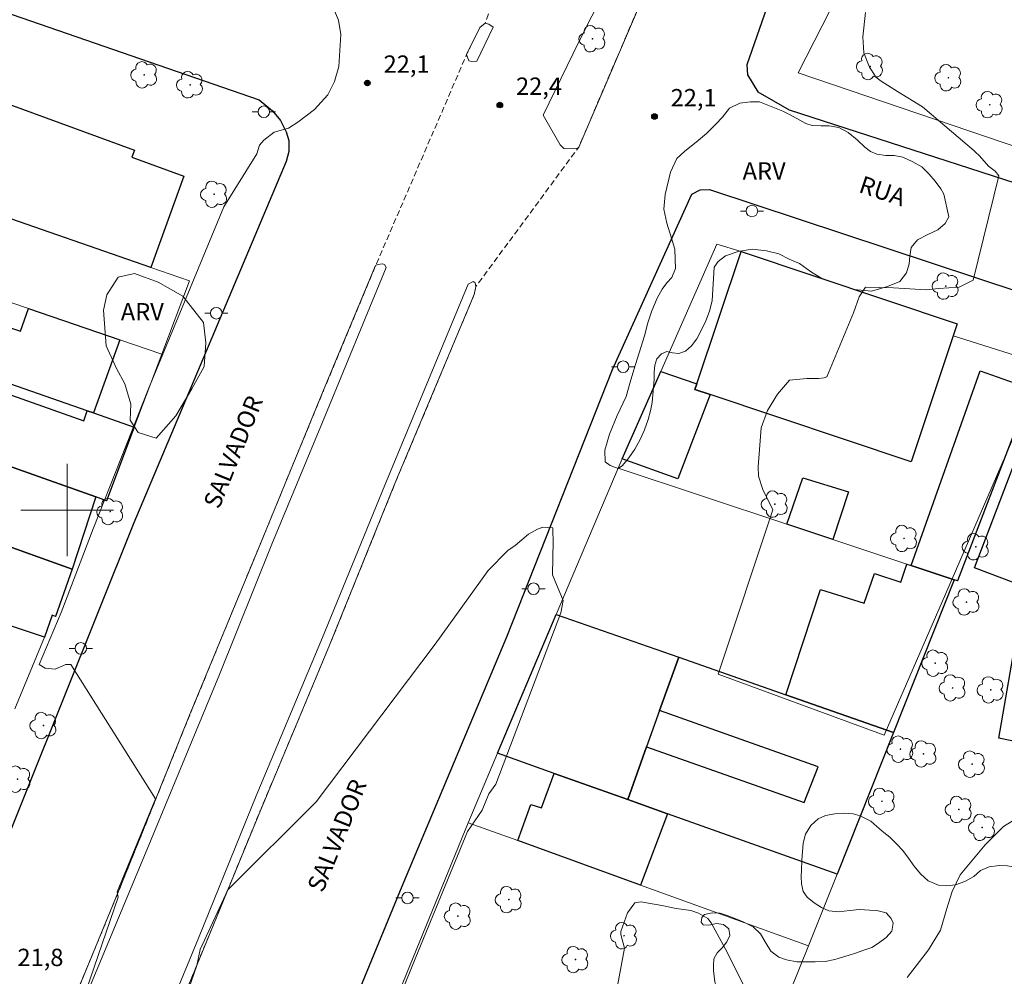
# Model space of a CAD drawing. Units: metres. Extents: x 282143 to 282659, y 1673787 to 1674351.
# Drawn here: x 282496 to 282581, y 1674060 to 1674142 of the extents above; entities that cross this region are included whole.
import ezdxf

# ---------------------------------------------------------------- set-up
doc = ezdxf.new("R2010")
doc.units = ezdxf.units.M
doc.header["$MEASUREMENT"] = 0
doc.linetypes.add('HIDDENX2', pattern=[0.75, 0.5, -0.25])
for name, color, linetype, lineweight, true_color in [('Arvores_Isoladas', 7, 'Continuous', 18, 0x00ff33), ('Curvas_Intermediarias', 7, 'Continuous', 9, 0x783c14), ('Pto_Cotado', 7, 'Continuous', 9, 0x783c14), ('Topon_Pto_Cotado', 7, 'Continuous', 9, 0x783c14), ('Topon_Vegetacao', 7, 'Continuous', 9, 0x00ff33), ('Vegetacao', 7, 'Orla8', 9, 0x00ff33)]:
    doc.layers.add(name, color=color, linetype=linetype, lineweight=lineweight, true_color=true_color)
for name, color, linetype, lineweight in [('Cerca', 8, 'Cerca', 20), ('Corredores_Onibus', 8, 'HIDDENX2', 9), ('Edificacoes', 7, 'Continuous', 30), ('Malha_Coordenadas', 7, 'Continuous', 15), ('Muro_Grade', 8, 'Continuous', 20), ('Pavimentacao_Asfaltica_Mfio', 10, 'Continuous', 30), ('Poste', 7, 'Continuous', 9), ('Separ_Fisico_Canteiro_Mureta', 10, 'Continuous', 15), ('Topon_de_Vias', 7, 'Continuous', 9)]:
    doc.layers.add(name, color=color, linetype=linetype, lineweight=lineweight)
doc.styles.add('Arial', font='arial.ttf', dxfattribs={"height": 1.5})
doc.styles.get("Standard").update_dxf_attribs({"font": 'arial.ttf'})
doc.linetypes.add('Cerca', pattern='A,10,0,["X",Standard,S=1,R=0,X=0,Y=-0.5],0.1', length=10.1)
doc.linetypes.add('Orla8', pattern='A,6,-0.5,["V",Standard,S=1,R=0,X=-0.5,Y=-1],-0.5,6,-0.5,["V",Standard,S=1,R=0,X=-0.5,Y=-1],-0.5', length=14)

# ---------------------------------------------------------------- blocks, each defined once
blk = doc.blocks.new('Cotas')
at = {"layer": 'Pto_Cotado'}
blk.add_hatch(color=256, dxfattribs=at).paths.add_polyline_path([(0, 0.24, 1), (0, -0.24, 1)])
at = {"layer": 'Pto_Cotado', "lineweight": -3}
blk.add_lwpolyline([(0, -0.24, -1), (0, 0.24, -1)], format="xyb", close=True, dxfattribs=at)
blk = doc.blocks.new('Poste')
at = {"layer": 'Poste'}
for points in [[(-0.5, 0), (-1, 0)], [(0.5, 0), (1, 0)]]:
    blk.add_lwpolyline(points, dxfattribs=at)
blk.add_lwpolyline([(0, 0.5, 1), (0, -0.5, 1)], format="xyb", close=True, dxfattribs=at)
blk = doc.blocks.new('Arvore')
at = {"layer": 'Arvores_Isoladas'}
blk.add_lwpolyline([(-0.718, 0.493, 0.872324), (-0.722, -0.551, 0.862983), (0.284, -0.827, 0.900105), (0.89, 0.029, 0.863155), (0.262, 0.861, 0.882486)], format="xyb", close=True, dxfattribs=at)
blk.add_circle((0, 0), 0.0286, dxfattribs=at)

msp = doc.modelspace()

# ---------------------------------------------------------------- linework, layer by layer
at = {"layer": 'Cerca', "flags": 128}
msp.add_lwpolyline([(282632.839, 1674114.131), (282563.206, 1674137.82), (282577.002, 1674164.885), (282591.378, 1674189.103), (282607.779, 1674216.506), (282613.522, 1674212.697)], dxfattribs=at)
at = {"layer": 'Corredores_Onibus', "flags": 128}
for points in [[(282391.184, 1673792.268), (282394.871, 1673801.349), (282397.682, 1673807.5), (282399.981, 1673813.267), (282403.05, 1673820.965), (282406.569, 1673829.477), (282410.131, 1673838.071), (282414.511, 1673848.867), (282418.474, 1673858.371), (282423.814, 1673871.766), (282429.068, 1673884.451), (282435.252, 1673899.684), (282437.949, 1673905.82), (282440.115, 1673910.63), (282439.92, 1673910.709), (282439.965, 1673910.819), (282453.456, 1673943.894), (282453.586, 1673943.841), (282455.631, 1673948.864), (282457.836, 1673954.569), (282457.83, 1673954.769), (282462.369, 1673965.468), (282467.165, 1673977.228), (282471.089, 1673986.875), (282475.518, 1673997.558), (282479.247, 1674006.495), (282482.672, 1674014.646), (282486.545, 1674023.818), (282490.739, 1674034.112), (282494.586, 1674043.226), (282498.899, 1674053.579), (282504.8, 1674067.869), (282510.653, 1674082.39), (282516.541, 1674096.673), (282522.239, 1674110.501), (282526.674, 1674121.134), (282534.544, 1674139.4), (282535.687, 1674141.738), (282536.155, 1674142.12), (282536.92, 1674144.272), (282542.532, 1674155.293), (282548.239, 1674165.694), (282555.138, 1674177.763), (282558.412, 1674183.202), (282562.436, 1674189.886), (282568.645, 1674200.185), (282574.323, 1674209.797), (282580.749, 1674220.506), (282586.551, 1674230.325), (282593.207, 1674241.267), (282598.698, 1674250.716), (282604.447, 1674260.022), (282609.474, 1674268.327), (282614.164, 1674276.261), (282618.512, 1674283.544), (282623.295, 1674291.581), (282627.902, 1674299.208), (282633.975, 1674309.352), (282640.857, 1674320.76), (282641.295, 1674321.517)], [(282399.926, 1673792.282), (282402.632, 1673798.832), (282409.232, 1673814.564), (282413.309, 1673824.116), (282415.529, 1673828.661), (282415.795, 1673829.439), (282426.619, 1673851.227), (282427.445, 1673852.811), (282427.481, 1673852.883), (282432.902, 1673863.843), (282436.418, 1673870.998), (282439.599, 1673877.751), (282443.273, 1673886.27), (282446.895, 1673895.364), (282449.296, 1673900.938), (282451.402, 1673905.981), (282451.53, 1673905.929), (282464.773, 1673938.509), (282465.091, 1673939.29), (282469.41, 1673949.767), (282471.467, 1673955.162), (282475.554, 1673965.13), (282481.555, 1673979.499), (282485.133, 1673988.324), (282502.756, 1674039.215), (282505.662, 1674046.869), (282510.153, 1674058.032), (282510.379, 1674058.594), (282516.714, 1674074.024), (282522.636, 1674088.162), (282528.348, 1674102.294), (282534.671, 1674117.388), (282535.193, 1674118.635), (282535.346, 1674119.329), (282544.23, 1674131.379), (282550.258, 1674145.493), (282556.576, 1674158.705), (282561.214, 1674167.61), (282567.16, 1674178.346), (282573.072, 1674188.272), (282579.948, 1674200.02), (282580.584, 1674201.093), (282586.788, 1674211.557), (282594.153, 1674223.745), (282601.728, 1674236.578), (282608.468, 1674247.929), (282614.365, 1674257.687), (282621.346, 1674269.082), (282627.098, 1674278.736), (282632.956, 1674288.529), (282637.801, 1674296.625), (282639.953, 1674300.145), (282641.325, 1674302.437)]]:
    msp.add_lwpolyline(points, dxfattribs=at)
at = {"layer": 'Curvas_Intermediarias', "flags": 128}
for points, elevation in [([(282523.03, 1674143.385), (282523.47, 1674142.376), (282523.673, 1674141.127), (282523.499, 1674138.365), (282523.119, 1674137.053), (282522.542, 1674135.922), (282521.393, 1674134.644), (282519.941, 1674133.546), (282519.144, 1674133.038), (282517.893, 1674132.667), (282517.023, 1674131.981), (282516.649, 1674131.547), (282516.402, 1674130.808), (282513.54, 1674126.212), (282507.049, 1674110.481), (282502.243, 1674098.371), (282499.496, 1674091.13), (282497.599, 1674086.644), (282498.109, 1674086.316), (282498.983, 1674086.244), (282499.889, 1674086.642), (282500.326, 1674086.642), (282507.645, 1674075.027), (282504.332, 1674066.979), (282504.405, 1674066.506), (282501.641, 1674058.431)], 22), ([(282583.154, 1674109.369), (282576.814, 1674094.712), (282570.652, 1674080.534), (282556.302, 1674085.795), (282561.017, 1674100.017), (282560.143, 1674101.773), (282559.787, 1674102.92), (282559.739, 1674103.726), (282560.005, 1674107.097), (282560.548, 1674108.617), (282561.421, 1674110.009), (282562.442, 1674111.231), (282563.952, 1674111.371), (282564.97, 1674111.376), (282565.455, 1674111.444), (282565.68, 1674111.528), (282567.997, 1674117.054), (282568.475, 1674118.43), (282569.014, 1674119.268), (282571.45, 1674119.213), (282574.262, 1674119.034), (282575.339, 1674119.153), (282577.131, 1674119.273), (282578.327, 1674119.871), (282580.54, 1674128.904), (282580.242, 1674129.32), (282579.651, 1674129.731), (282578.874, 1674130.628), (282578.515, 1674130.987), (282578.395, 1674131.107), (282573.959, 1674134.867), (282571.806, 1674136.195), (282570.38, 1674137.093), (282569.931, 1674137.435), (282569.849, 1674137.544), (282569.38, 1674138.307), (282568.893, 1674139.53), (282568.793, 1674140.919), (282569.026, 1674143.02)], 23), ([(282508.92, 1674053.961), (282511.214, 1674060.607), (282511.506, 1674061.991), (282513.901, 1674067.153), (282521.547, 1674074.764), (282531.815, 1674088.383), (282536.403, 1674094.755), (282538.114, 1674096.503), (282538.728, 1674096.936), (282539.89, 1674097.915), (282540.682, 1674098.346), (282541.117, 1674098.527), (282541.99, 1674098.454), (282541.991, 1674098.163), (282542.028, 1674097.299), (282541.958, 1674094.381), (282542.895, 1674092.178), (282542.677, 1674091.095), (282537.053, 1674076.282), (282536.47, 1674075.445), (282535.892, 1674074.036), (282534.626, 1674072.191), (282530.153, 1674061.319), (282525.347, 1674049.448)], 22), ([(282572.635, 1674059.563), (282574.479, 1674061.949), (282575.521, 1674063.659), (282576.052, 1674065.524), (282576.188, 1674065.992), (282576.532, 1674067.009), (282577.22, 1674068.441), (282579.364, 1674071.052), (282580.969, 1674072.627), (282583.29, 1674074.061)], 23), ([(282547.498, 1674058.384), (282548.192, 1674062.109), (282547.868, 1674063.271), (282547.866, 1674063.549), (282548.462, 1674065.164), (282549.089, 1674066.01), (282549.605, 1674066.122), (282551.404, 1674065.788), (282552.657, 1674065.537), (282553.738, 1674065.4), (282553.998, 1674065.333), (282554.588, 1674065.119), (282555.389, 1674064.657), (282555.695, 1674064.282), (282557.067, 1674061.755), (282558.989, 1674057.865)], 23)]:
    msp.add_lwpolyline(points, dxfattribs=dict(at, elevation=elevation))
at = {"layer": 'Edificacoes', "flags": 128}
for points in [[(282488.163, 1674127.594), (282491.484, 1674135.747), (282491.704, 1674136.277), (282505.818, 1674131.128), (282505.599, 1674130.53), (282510.089, 1674128.876), (282507.23, 1674120.971), (282493.115, 1674125.873), (282494.09, 1674128.829), (282492.017, 1674129.522), (282491.054, 1674126.593)], [(282558.29, 1674122.362), (282576.964, 1674116.092), (282576.618, 1674115.069), (282572.96, 1674104.164), (282555.589, 1674109.997), (282554.282, 1674110.435), (282554.439, 1674110.907)], [(282496.666, 1674117.42), (282504.559, 1674114.729), (282502.278, 1674108.396), (282501.748, 1674108.576), (282486.602, 1674113.868), (282488.057, 1674118.08), (282495.961, 1674115.467)], [(282547.986, 1674104.415), (282551.328, 1674111.988), (282554.439, 1674110.907), (282554.282, 1674110.435), (282555.589, 1674109.997), (282552.798, 1674102.711)], [(282583.34, 1674110.477), (282576.987, 1674093.862), (282576.698, 1674093.961), (282572.976, 1674095.191), (282578.952, 1674112.03)], [(282492.535, 1674104.665), (282491.504, 1674105.035), (282492.716, 1674108.656), (282494.627, 1674107.997), (282495.199, 1674109.944), (282501.445, 1674107.699), (282501.748, 1674108.576), (282502.278, 1674108.396), (282505.81, 1674107.156), (282503.419, 1674100.803), (282502.488, 1674101.133)], [(282589.393, 1674105.085), (282585.302, 1674094.413), (282583.615, 1674095.063), (282582.937, 1674093.302), (282578.449, 1674095.011), (282583.217, 1674107.447)], [(282492.535, 1674104.665), (282502.488, 1674101.133), (282500.448, 1674094.891), (282493.345, 1674097.432), (282487.372, 1674099.573), (282487.865, 1674101.098), (282488.81, 1674100.79), (282489.454, 1674102.563), (282489.293, 1674102.624), (282489.431, 1674103.088), (282491.762, 1674102.291)], [(282566.204, 1674097.442), (282562.212, 1674098.772), (282563.598, 1674102.772), (282567.543, 1674101.573)], [(282498.037, 1674088.989), (282493.875, 1674090.389), (282479.759, 1674095.141), (282481.18, 1674099.813), (282481.201, 1674099.898), (282492.823, 1674095.982), (282493.345, 1674097.432), (282500.448, 1674094.891), (282499.012, 1674090.797), (282498.719, 1674090.897)], [(282589.263, 1674078.825), (282582.51, 1674079.865), (282580.557, 1674080.263), (282582.268, 1674090.066), (282587.564, 1674089.195), (282589.161, 1674099.293), (282598.266, 1674097.832), (282595.966, 1674084.098), (282590.12, 1674085.036)], [(282572.976, 1674095.191), (282576.698, 1674093.961), (282571.446, 1674080.765), (282562.132, 1674084.027), (282565.143, 1674093.134), (282568.916, 1674091.936), (282569.793, 1674094.514), (282572.094, 1674093.773), (282572.606, 1674095.321)], [(282542.284, 1674090.969), (282552.878, 1674087.268), (282551.228, 1674082.656), (282550.107, 1674079.515), (282548.467, 1674074.953), (282542.114, 1674077.224), (282537.222, 1674078.975)], [(282571.446, 1674080.765), (282566.564, 1674068.49), (282551.898, 1674073.733), (282548.467, 1674074.953), (282550.107, 1674079.515), (282563.723, 1674074.71), (282564.92, 1674077.792), (282551.228, 1674082.656), (282552.878, 1674087.268), (282562.132, 1674084.027)], [(282549.587, 1674067.55), (282538.973, 1674071.402), (282540.106, 1674074.529), (282541.019, 1674074.232), (282542.114, 1674077.224), (282548.467, 1674074.953), (282551.898, 1674073.733)]]:
    msp.add_lwpolyline(points, close=True, dxfattribs=at)
at = {"layer": 'Malha_Coordenadas', "flags": 128}
for points in [[(282500, 1674104), (282500, 1674096)], [(282504, 1674100), (282496, 1674100)]]:
    msp.add_lwpolyline(points, dxfattribs=at)
at = {"layer": 'Muro_Grade', "flags": 128}
for points in [[(282507.23, 1674120.971), (282493.115, 1674125.873)], [(282551.328, 1674111.988), (282556.176, 1674122.991), (282558.29, 1674122.362)], [(282558.29, 1674122.362), (282576.964, 1674116.092), (282576.618, 1674115.069)], [(282485.552, 1674121.211), (282496.666, 1674117.42)], [(282510.572, 1674119.811), (282507.23, 1674120.971)], [(282508.191, 1674113.488), (282510.572, 1674119.811)], [(282496.666, 1674117.42), (282504.559, 1674114.729)], [(282584.171, 1674112.658), (282576.618, 1674115.069)], [(282504.559, 1674114.729), (282508.191, 1674113.488)], [(282501.748, 1674108.576), (282486.602, 1674113.868)], [(282505.81, 1674107.156), (282508.191, 1674113.488)], [(282547.986, 1674104.415), (282551.328, 1674111.988)], [(282583.34, 1674110.477), (282576.987, 1674093.862), (282576.698, 1674093.961)], [(282502.278, 1674108.396), (282501.748, 1674108.576)], [(282505.81, 1674107.156), (282502.278, 1674108.396)], [(282503.419, 1674100.803), (282505.81, 1674107.156)], [(282492.535, 1674104.665), (282502.488, 1674101.133)], [(282547.636, 1674103.614), (282547.986, 1674104.415)], [(282547.636, 1674103.614), (282542.284, 1674090.969)], [(282562.212, 1674098.772), (282547.636, 1674103.614)], [(282500.448, 1674094.891), (282502.488, 1674101.133)], [(282502.488, 1674101.133), (282503.419, 1674100.803)], [(282566.204, 1674097.442), (282562.212, 1674098.772)], [(282493.345, 1674097.432), (282500.448, 1674094.891)], [(282572.606, 1674095.321), (282566.204, 1674097.442)], [(282572.976, 1674095.191), (282572.606, 1674095.321)], [(282576.698, 1674093.961), (282572.976, 1674095.191)], [(282498.037, 1674088.989), (282498.719, 1674090.897), (282499.012, 1674090.797), (282500.448, 1674094.891)], [(282576.698, 1674093.961), (282571.446, 1674080.765)], [(282542.284, 1674090.969), (282537.222, 1674078.975)], [(282542.284, 1674090.969), (282552.878, 1674087.268)], [(282498.037, 1674088.989), (282493.875, 1674090.389)], [(282495.486, 1674082.806), (282498.037, 1674088.989)], [(282552.878, 1674087.268), (282562.132, 1674084.027)], [(282562.132, 1674084.027), (282571.446, 1674080.765)], [(282571.446, 1674080.765), (282566.564, 1674068.49)], [(282537.222, 1674078.975), (282534.671, 1674072.952)], [(282537.222, 1674078.975), (282542.114, 1674077.224)], [(282542.114, 1674077.224), (282548.467, 1674074.953)], [(282548.467, 1674074.953), (282551.898, 1674073.733)], [(282551.898, 1674073.733), (282566.564, 1674068.49)], [(282534.671, 1674072.952), (282523.177, 1674044.781)], [(282538.973, 1674071.402), (282534.671, 1674072.952)], [(282549.587, 1674067.55), (282538.973, 1674071.402)], [(282566.564, 1674068.49), (282564.103, 1674062.298)], [(282564.103, 1674062.298), (282549.587, 1674067.55)], [(282564.103, 1674062.298), (282552.488, 1674033.467)]]:
    msp.add_lwpolyline(points, dxfattribs=at)
at = {"layer": 'Pavimentacao_Asfaltica_Mfio', "flags": 128}
for points in [[(282624.17, 1674217.481), (282610.414, 1674225.507), (282609.265, 1674225.78), (282608.545, 1674225.714), (282607.726, 1674225.413), (282607.403, 1674225.065), (282600.983, 1674214.502), (282589.03, 1674194.197), (282578.995, 1674177.512), (282569.83, 1674161.638), (282560.482, 1674143.462), (282558.77, 1674138.499), (282558.814, 1674137.645), (282559.707, 1674136.176), (282562.427, 1674134.614), (282590.669, 1674125.472), (282612.703, 1674118.037), (282639.963, 1674109.502), (282641.629, 1674108.937)], [(282492.046, 1674143.949), (282516.602, 1674135.468), (282517.746, 1674134.535), (282518.441, 1674133.686), (282518.942, 1674132.7), (282519.162, 1674131.97), (282519.158, 1674131.011), (282518.929, 1674130.148), (282505.779, 1674098.883), (282493.4, 1674068.089), (282491.112, 1674066.201), (282489.875, 1674065.994), (282488.639, 1674065.981), (282485.99, 1674066.676), (282403.643, 1674094.695), (282358.255, 1674110.313), (282319.549, 1674123.753), (282293.23, 1674132.71), (282241.58, 1674150.795)], [(282554.023, 1674127.306), (282554.736, 1674127.702), (282555.541, 1674127.728), (282582.464, 1674118.811), (282583.326, 1674118.82), (282583.902, 1674119.326), (282584.593, 1674119.678), (282585.134, 1674119.889), (282600.485, 1674114.882), (282617.675, 1674109.304), (282638.011, 1674102.723), (282641.641, 1674101.516)], [(282490.043, 1673975.758), (282498.538, 1673995.83), (282507.222, 1674015.796), (282519.536, 1674044.584), (282528.96, 1674067.468), (282538.009, 1674089.032), (282547.16, 1674112.157), (282554.023, 1674127.306)]]:
    msp.add_lwpolyline(points, dxfattribs=at)
at = {"layer": 'Separ_Fisico_Canteiro_Mureta', "flags": 128}
for points in [[(282639.251, 1674301.296), (282631.935, 1674289.244), (282624.938, 1674277.488), (282618.176, 1674266.263), (282612.536, 1674256.957), (282607.475, 1674248.556), (282602.042, 1674239.527), (282596.798, 1674230.492), (282591.578, 1674221.89), (282585.226, 1674211.581), (282580.013, 1674202.666), (282574.349, 1674193.272), (282569.353, 1674184.898), (282564.064, 1674176.066), (282559.406, 1674168.287), (282553.58, 1674158.136), (282548.677, 1674149.276), (282544.267, 1674140.547), (282541.164, 1674134.139)], [(282541.164, 1674134.139), (282542.632, 1674131.575), (282542.935, 1674131.275), (282543.885, 1674131.227), (282544.054, 1674131.282), (282544.23, 1674131.379), (282550.258, 1674145.493), (282556.576, 1674158.705), (282561.214, 1674167.61), (282567.16, 1674178.346), (282573.072, 1674188.272), (282579.948, 1674200.02), (282586.788, 1674211.557), (282594.153, 1674223.745), (282601.728, 1674236.578), (282608.468, 1674247.929), (282614.365, 1674257.687), (282621.346, 1674269.082), (282627.098, 1674278.736), (282632.956, 1674288.529), (282637.801, 1674296.625), (282639.953, 1674300.145)], [(282536.828, 1674141.751), (282536.465, 1674142.01), (282536.155, 1674142.12), (282535.687, 1674141.738), (282534.543, 1674139.4), (282534.733, 1674138.853), (282535.001, 1674138.794), (282535.435, 1674138.822)], [(282536.828, 1674141.751), (282535.435, 1674138.822)], [(282527.578, 1674120.973), (282527.452, 1674121.224), (282527.269, 1674121.279), (282527.056, 1674121.258), (282526.836, 1674121.241), (282526.674, 1674121.134), (282522.239, 1674110.501), (282516.541, 1674096.673), (282510.653, 1674082.39), (282504.8, 1674067.869), (282498.899, 1674053.579), (282494.586, 1674043.226), (282490.739, 1674034.112), (282486.545, 1674023.818), (282482.672, 1674014.646), (282479.247, 1674006.495), (282475.518, 1673997.558), (282471.089, 1673986.875), (282467.165, 1673977.228), (282462.369, 1673965.468), (282457.83, 1673954.769), (282457.836, 1673954.569), (282458.123, 1673954.433), (282460.436, 1673953.366)], [(282527.578, 1674120.973), (282522.086, 1674107.603), (282517.698, 1674097.057), (282513.168, 1674085.781), (282507.28, 1674071.505), (282501.887, 1674058.559), (282497.365, 1674047.426), (282493.628, 1674037.552), (282489.898, 1674027.253), (282485.447, 1674015.228), (282482.347, 1674006.89), (282477.527, 1673995.112), (282473.359, 1673984.75), (282469.212, 1673974.629), (282463.252, 1673960.14), (282460.436, 1673953.366)], [(282501.339, 1674038.235), (282501.41, 1674037.93), (282501.665, 1674037.858), (282502.756, 1674039.215), (282505.662, 1674046.869), (282510.379, 1674058.594), (282516.714, 1674074.024), (282522.636, 1674088.162), (282528.348, 1674102.294), (282535.193, 1674118.635), (282535.346, 1674119.329), (282535.278, 1674119.653), (282535.106, 1674119.765), (282534.667, 1674119.529)], [(282534.667, 1674119.529), (282527.485, 1674102.147), (282522.083, 1674088.959), (282516.351, 1674075.272), (282511.351, 1674062.969), (282507.068, 1674052.57), (282501.339, 1674038.235)]]:
    msp.add_lwpolyline(points, dxfattribs=at)
at = {"layer": 'Vegetacao', "flags": 128}
for points in [[(282561.868, 1674134.493), (282562.399, 1674134.252), (282563.094, 1674133.854), (282563.855, 1674133.417), (282564.402, 1674133.249), (282565.177, 1674133.216), (282565.877, 1674133.216), (282566.72, 1674133.073), (282567.528, 1674132.647), (282568.311, 1674132.016), (282568.97, 1674131.379), (282569.454, 1674131.009), (282570.005, 1674130.787), (282570.793, 1674130.674), (282571.505, 1674130.656), (282572.245, 1674130.513), (282573.073, 1674130.153), (282573.884, 1674129.69), (282574.513, 1674129.086), (282575.041, 1674128.432), (282575.54, 1674127.785), (282575.807, 1674127.304), (282576.23, 1674125.346), (282575.902, 1674124.772), (282575.283, 1674124.236), (282574.402, 1674123.843), (282573.519, 1674123.36), (282572.978, 1674122.708), (282572.862, 1674121.965), (282572.807, 1674121.298), (282572.563, 1674120.518), (282571.986, 1674119.778), (282570.914, 1674119.32), (282569.555, 1674118.935), (282568.042, 1674119.065), (282566.542, 1674119.559), (282565.238, 1674120.032), (282564.259, 1674120.623), (282563.315, 1674121.31), (282562.434, 1674121.703), (282561.525, 1674122.159), (282560.478, 1674122.408), (282559.235, 1674122.556), (282558.014, 1674122.355), (282556.922, 1674121.982), (282556.3, 1674121.489), (282555.937, 1674120.993), (282555.756, 1674118.083), (282555.537, 1674117.19), (282555.218, 1674116.367), (282554.853, 1674115.571), (282554.438, 1674114.801), (282553.987, 1674114.202), (282553.471, 1674113.739), (282552.89, 1674113.535), (282552.353, 1674113.603), (282551.84, 1674113.704), (282551.382, 1674113.5), (282550.997, 1674113.064), (282550.806, 1674112.523), (282550.758, 1674111.909), (282550.76, 1674111.29), (282550.569, 1674109.306), (282550.433, 1674108.569), (282550.239, 1674107.834), (282549.932, 1674106.948), (282549.577, 1674106.142), (282549.089, 1674105.264), (282548.561, 1674104.514), (282548.032, 1674103.839), (282547.645, 1674103.602), (282546.946, 1674103.847), (282546.52, 1674104.164), (282546.495, 1674105.173), (282546.89, 1674106.573), (282547.552, 1674108.161), (282548.33, 1674109.805), (282548.695, 1674111.051), (282549.012, 1674112.138), (282549.915, 1674115.053), (282550.222, 1674116.203), (282550.562, 1674117.213), (282551.01, 1674118.328), (282551.451, 1674119.115), (282551.863, 1674119.659), (282552.276, 1674120.112), (282552.598, 1674120.877), (282552.54, 1674122.561), (282552.243, 1674123.5), (282551.838, 1674124.811), (282551.594, 1674126.015), (282551.702, 1674127.278), (282552.168, 1674129.211), (282552.719, 1674130.402), (282553.396, 1674131.036), (282554.4, 1674131.816), (282555.266, 1674132.559), (282556.089, 1674133.382), (282556.66, 1674133.986), (282557.282, 1674134.744), (282558.15, 1674135.202), (282559.094, 1674135.318), (282559.854, 1674135.313)], [(282511.803, 1674116.215), (282512.004, 1674114.446), (282511.851, 1674112.418), (282510.779, 1674110.486), (282509.393, 1674108.133), (282507.709, 1674106.211), (282506.131, 1674106.698), (282505.442, 1674107.779), (282505.5, 1674109.147), (282504.983, 1674110.916), (282504.275, 1674112.246), (282503.386, 1674114.197), (282503.147, 1674117.286), (282503.433, 1674118.597), (282504.428, 1674120.127), (282505.834, 1674120.443), (282507.881, 1674119.697), (282510.014, 1674118.492)], [(282601.118, 1674084.099), (282601.475, 1674083.886), (282601.763, 1674083.534), (282602.062, 1674083.002), (282602.353, 1674082.41), (282602.699, 1674081.892), (282603.012, 1674081.499), (282603.662, 1674080.029), (282603.828, 1674079.146), (282603.961, 1674078.082), (282603.895, 1674077.119), (282603.671, 1674075.898), (282603.325, 1674074.685), (282602.923, 1674073.821), (282602.746, 1674073.387), (282602.369, 1674073.168), (282601.683, 1674072.404), (282601.254, 1674071.59), (282600.955, 1674070.781), (282600.135, 1674069.69), (282599.933, 1674068.979), (282599.925, 1674068.237), (282600.033, 1674067.461), (282600.011, 1674066.531), (282599.8, 1674065.421), (282599.393, 1674064.504), (282598.782, 1674063.64), (282598.585, 1674062.821), (282598.699, 1674062.024), (282598.903, 1674061.27), (282598.992, 1674060.512), (282598.333, 1674059.426), (282597.206, 1674058.961), (282596.174, 1674058.845), (282595.351, 1674058.41), (282594.922, 1674057.546), (282595.083, 1674056.569), (282595.581, 1674056.001), (282596.093, 1674055.619), (282597.079, 1674054.398), (282597.223, 1674053.659), (282596.858, 1674053.014), (282596.26, 1674052.765), (282595.742, 1674052.355), (282595.543, 1674051.87), (282595.57, 1674051.43), (282595.673, 1674051.293), (282595.856, 1674051.201), (282596.612, 1674050.677), (282596.93, 1674050.254), (282597.459, 1674049.498), (282598.27, 1674048.665), (282599.001, 1674048.51), (282599.356, 1674048.762), (282599.682, 1674049.429), (282600.3, 1674049.805), (282601.133, 1674049.869), (282602.113, 1674049.706), (282602.753, 1674049.398), (282603.88, 1674048.413), (282604.412, 1674047.798), (282604.647, 1674047.142), (282604.816, 1674046.394), (282604.976, 1674045.356), (282604.957, 1674044.307), (282604.716, 1674043.413), (282604.212, 1674042.74), (282603.268, 1674042.186), (282602.415, 1674042.05), (282601.427, 1674042.094), (282600.436, 1674042.133), (282599.508, 1674042.316), (282598.556, 1674042.457), (282597.52, 1674042.529), (282597.005, 1674042.454), (282596.485, 1674042.108), (282596.407, 1674041.654), (282596.488, 1674041.098), (282596.997, 1674040.768), (282597.875, 1674040.876), (282598.794, 1674041.12), (282599.652, 1674041.488), (282600.383, 1674041.665), (282601.145, 1674041.604), (282602.103, 1674041.267), (282602.972, 1674040.671), (282603.595, 1674039.996), (282604.199, 1674039.273), (282604.93, 1674038.299), (282605.428, 1674037.593), (282605.935, 1674035.466), (282606.228, 1674034.5), (282606.727, 1674033.672), (282607.568, 1674033.149), (282608.623, 1674033.002), (282610.005, 1674033.019), (282611.121, 1674033.287), (282612.264, 1674033.636), (282613.117, 1674033.852), (282614.092, 1674033.778), (282614.87, 1674033.321), (282615.385, 1674032.465), (282615.335, 1674031.698), (282614.953, 1674031.067), (282614.23, 1674030.372), (282613.344, 1674029.896), (282612.428, 1674029.525), (282611.672, 1674029.004), (282611.245, 1674028.259), (282611.06, 1674027.528), (282610.93, 1674026.737), (282610.587, 1674026.136), (282609.939, 1674025.873), (282608.877, 1674025.551), (282608.261, 1674025.662), (282607.552, 1674026.132), (282607.046, 1674026.733), (282606.65, 1674027.339), (282606.184, 1674028.009), (282605.553, 1674028.497), (282604.698, 1674028.893), (282603.972, 1674029.067), (282603.291, 1674029.161), (282602.771, 1674029.352), (282601.92, 1674031.058), (282601.815, 1674031.761), (282601.522, 1674032.486), (282601.043, 1674033.22), (282600.193, 1674033.663), (282599.06, 1674033.893), (282597.922, 1674033.984), (282596.981, 1674033.879), (282596.419, 1674033.261), (282596.114, 1674032.489), (282596.081, 1674031.495), (282596.222, 1674030.626), (282596.641, 1674028.516), (282596.732, 1674027.566), (282596.663, 1674026.464), (282596.342, 1674025.841), (282595.661, 1674025.177), (282595.176, 1674025.033), (282594.736, 1674025.041), (282593.662, 1674024.18), (282593.454, 1674023.432), (282593.382, 1674022.676), (282593.556, 1674022.228), (282594.243, 1674021.951), (282594.913, 1674022.206), (282595.315, 1674022.685), (282595.835, 1674023.225), (282596.56, 1674023.363), (282597.394, 1674023.139), (282598.105, 1674022.513), (282598.623, 1674021.663), (282598.903, 1674020.799), (282599, 1674019.855), (282598.884, 1674018.939), (282598.504, 1674017.978), (282597.793, 1674017.015), (282596.957, 1674016.289), (282595.985, 1674015.846), (282594.866, 1674015.774), (282593.983, 1674016.275), (282593.377, 1674017.078), (282593.127, 1674017.607), (282592.277, 1674019.946), (282591.973, 1674020.459), (282591.657, 1674020.896), (282591.2, 1674021.37), (282590.727, 1674021.862), (282590.137, 1674022.255), (282589.542, 1674022.56), (282588.888, 1674022.809), (282588.088, 1674022.942), (282587.222, 1674022.87), (282586.413, 1674022.66), (282585.702, 1674022.225), (282585.283, 1674021.652), (282584.721, 1674021.173), (282584.118, 1674021.009), (282583.065, 1674020.885), (282582.685, 1674020.962), (282582.367, 1674021.203), (282582.032, 1674021.524), (282581.473, 1674022.1), (282580.838, 1674022.676), (282580.124, 1674022.961), (282579.36, 1674023.075), (282578.612, 1674023.177), (282577.895, 1674023.401), (282577.242, 1674023.573), (282575.666, 1674024.692), (282575.337, 1674025.254), (282575.071, 1674025.832), (282574.858, 1674026.5), (282574.689, 1674027.156), (282574.401, 1674028.009), (282573.927, 1674028.839), (282573.238, 1674029.232), (282572.371, 1674029.534), (282571.297, 1674029.814), (282570.184, 1674029.803), (282569.24, 1674029.634), (282568.24, 1674029.235), (282567.612, 1674029.116), (282565.793, 1674029.224), (282564.932, 1674029.154), (282564.11, 1674028.908), (282563.362, 1674028.271), (282562.745, 1674027.501), (282562.011, 1674026.953), (282561.031, 1674026.668), (282560.164, 1674026.798), (282559.176, 1674027.02), (282558.129, 1674027.346), (282557.074, 1674027.806), (282556.136, 1674028.481), (282555.679, 1674029.049), (282555.432, 1674029.769), (282554.784, 1674030.45), (282553.962, 1674030.738), (282552.915, 1674030.713), (282551.769, 1674030.549), (282550.615, 1674030.538), (282549.875, 1674030.693), (282549.264, 1674031.114), (282548.746, 1674031.779), (282548.557, 1674032.363), (282548.577, 1674033.218), (282548.538, 1674034.32), (282548.239, 1674035.32), (282547.538, 1674035.904), (282546.927, 1674036.195), (282545.789, 1674037.106), (282545.55, 1674037.488), (282545.301, 1674037.82), (282544.911, 1674038.166), (282544.426, 1674038.421), (282543.687, 1674038.656), (282542.845, 1674038.756), (282541.652, 1674038.617), (282540.954, 1674038.609), (282540.245, 1674038.744), (282539.692, 1674038.916), (282539.379, 1674039.334), (282539.287, 1674040.19), (282539.285, 1674041.043), (282539.282, 1674041.514), (282539.113, 1674042.372), (282538.872, 1674043.214), (282538.598, 1674043.848), (282537.734, 1674045.086), (282537.446, 1674045.703), (282537.39, 1674046.171), (282537.376, 1674046.653), (282537.421, 1674047.284), (282537.559, 1674047.874), (282537.783, 1674048.458), (282538.279, 1674049.15), (282538.852, 1674049.74), (282539.569, 1674050.238), (282540.286, 1674050.571), (282540.846, 1674050.709), (282542.698, 1674050.211), (282543.531, 1674049.768), (282544.326, 1674049.217), (282545.342, 1674048.838), (282546.267, 1674048.635), (282547, 1674048.868), (282547.585, 1674049.461), (282547.928, 1674050.017), (282548.241, 1674050.596), (282548.617, 1674050.878), (282549.121, 1674050.817), (282549.836, 1674050.355), (282550.614, 1674049.799), (282551.389, 1674049.336), (282551.912, 1674049.308), (282552.485, 1674049.361), (282552.856, 1674049.677), (282553.31, 1674049.92), (282554.152, 1674049.749), (282554.814, 1674049.14), (282555.024, 1674048.387), (282554.969, 1674047.512), (282555.063, 1674046.604), (282555.55, 1674046.147), (282556.085, 1674046.191), (282556.807, 1674046.449), (282557.347, 1674046.764), (282557.932, 1674047.24), (282558.283, 1674047.758), (282558.51, 1674048.276), (282558.881, 1674048.965), (282559.305, 1674049.688), (282559.604, 1674050.3), (282559.867, 1674050.981), (282559.642, 1674051.471), (282559.31, 1674051.801), (282558.823, 1674051.889), (282557.411, 1674051.698), (282556.672, 1674051.56), (282555.938, 1674051.668), (282555.387, 1674052.011), (282554.908, 1674052.454), (282554.506, 1674052.869), (282554.113, 1674053.42), (282553.795, 1674054.018), (282553.645, 1674054.685), (282553.631, 1674055.328), (282553.828, 1674056.136), (282554.185, 1674056.801), (282554.844, 1674057.391), (282555.353, 1674057.542), (282555.919, 1674057.514), (282556.703, 1674057.165), (282557.55, 1674056.844), (282557.799, 1674056.986), (282557.846, 1674057.545), (282557.628, 1674057.941), (282557.121, 1674058.298), (282556.576, 1674058.561), (282556.254, 1674058.741), (282556.085, 1674058.915), (282556.005, 1674059.184), (282555.892, 1674060.178), (282555.886, 1674060.596), (282555.911, 1674061.18), (282556.191, 1674061.69), (282556.636, 1674062.13), (282557.032, 1674062.637), (282557.304, 1674063.185), (282557.201, 1674063.783), (282556.744, 1674064.137), (282556.154, 1674064.237), (282555.487, 1674064.082), (282554.978, 1674064.107), (282554.806, 1674064.353), (282554.886, 1674064.755), (282555.113, 1674065.015), (282555.756, 1674065.159), (282556.473, 1674065.12), (282557.076, 1674064.932), (282557.672, 1674064.685), (282558.461, 1674064.384), (282559.311, 1674063.941), (282559.962, 1674063.348), (282560.452, 1674062.498), (282560.85, 1674061.856), (282561.531, 1674061.313), (282562.188, 1674061.083), (282563.087, 1674060.931), (282563.857, 1674060.92), (282564.674, 1674060.917), (282565.543, 1674060.956), (282566.385, 1674061.109), (282567.033, 1674061.325), (282567.625, 1674061.485), (282568.176, 1674061.671), (282568.869, 1674061.917), (282569.566, 1674062.152), (282570.159, 1674062.523), (282570.812, 1674063.036), (282571.308, 1674063.576), (282571.421, 1674064.254), (282571.244, 1674064.68), (282570.804, 1674065.168), (282570.006, 1674065.353), (282569.386, 1674065.386), (282568.5, 1674065.433), (282567.672, 1674065.356), (282566.706, 1674065.251), (282565.856, 1674065.323), (282565.208, 1674065.61), (282564.577, 1674066.012), (282563.995, 1674066.527), (282563.649, 1674066.992), (282563.497, 1674067.656), (282563.469, 1674068.296), (282563.486, 1674068.855), (282563.514, 1674069.727), (282563.636, 1674071.184), (282563.843, 1674071.973), (282564.308, 1674072.726), (282564.931, 1674073.277), (282565.574, 1674073.584), (282566.368, 1674073.712), (282567.152, 1674073.767), (282567.963, 1674073.712), (282568.558, 1674073.537), (282569.477, 1674073.075), (282570.015, 1674072.635), (282570.602, 1674072.098), (282571.122, 1674071.691), (282571.717, 1674071.134), (282572.246, 1674070.555), (282572.736, 1674069.883), (282573.24, 1674069.207), (282573.791, 1674068.518), (282574.448, 1674067.928), (282575.328, 1674067.565), (282576.053, 1674067.502), (282576.809, 1674067.59), (282577.607, 1674067.864), (282578.382, 1674068.299), (282578.966, 1674068.82), (282579.727, 1674069.138), (282580.622, 1674069.243), (282581.308, 1674069.227), (282581.94, 1674069.108), (282582.466, 1674068.673), (282582.909, 1674068.427), (282583.714, 1674068.565), (282584.445, 1674068.848), (282585.204, 1674068.892), (282586.079, 1674068.831), (282586.766, 1674068.634), (282587.405, 1674068.189), (282588.072, 1674067.987), (282588.936, 1674068.095), (282589.598, 1674068.347), (282590.013, 1674068.51), (282590.332, 1674068.612), (282591.511, 1674068.831), (282592.145, 1674068.92), (282592.682, 1674068.961), (282593.361, 1674068.984), (282593.77, 1674069.139), (282594.094, 1674069.562), (282594.355, 1674070.307), (282594.546, 1674071.143), (282594.712, 1674071.752), (282594.947, 1674072.337), (282595.252, 1674073.031), (282595.6, 1674073.779), (282595.83, 1674074.468), (282596.071, 1674075.631), (282596.268, 1674076.733), (282596.384, 1674077.761), (282596.522, 1674078.907), (282596.655, 1674079.829), (282596.857, 1674081.039), (282597.181, 1674081.983), (282597.688, 1674082.805), (282598.172, 1674083.378), (282598.917, 1674083.874), (282599.576, 1674084.107), (282599.938, 1674084.177), (282600.342, 1674084.208)]]:
    msp.add_lwpolyline(points, close=True, dxfattribs=at)

# ---------------------------------------------------------------- block references
at = {"layer": 'Arvores_Isoladas'}
for p in [(282545.421, 1674140.762), (282569.421, 1674138.36), (282506.674, 1674137.64), (282576.193, 1674137.388), (282510.628, 1674136.777), (282579.765, 1674135.058), (282512.715, 1674127.308), (282575.959, 1674119.362), (282561.185, 1674100.509), (282503.738, 1674099.865), (282572.363, 1674097.542), (282578.566, 1674096.821), (282577.761, 1674092.043), (282575.062, 1674086.75), (282576.556, 1674084.612), (282579.85, 1674084.441), (282497.962, 1674081.362), (282572.044, 1674079.312), (282574.039, 1674078.903), (282578.235, 1674078.016), (282495.721, 1674076.718), (282570.448, 1674074.803), (282577.093, 1674074.104), (282579.108, 1674072.552), (282538.189, 1674066.298), (282533.789, 1674064.871), (282548.149, 1674063.178), (282543.951, 1674061.118)]:
    msp.add_blockref('Arvore', p, dxfattribs=at)
at = {"layer": 'Poste'}
for p in [(282517.009, 1674134.444), (282559.209, 1674125.862), (282512.897, 1674117.019), (282548.077, 1674112.393), (282540.325, 1674093.193), (282501.186, 1674088.033), (282529.426, 1674066.444)]:
    msp.add_blockref('Poste', p, dxfattribs=at)
at = {"layer": 'Pto_Cotado'}
for p in [(282525.963, 1674136.936, 22.14), (282537.411, 1674135.027, 22.39), (282550.78, 1674134.032, 22.08)]:
    msp.add_blockref('Cotas', p, dxfattribs=at)

# ---------------------------------------------------------------- texts
at = {"layer": 'Topon_de_Vias', "style": 'Arial'}
for s, rotation, p in [('RUA', 341.58161, (282568.351, 1674127.519)), ('SALVADOR', 68, (282513.136, 1674100.005)), ('SALVADOR', 68, (282522.111, 1674066.833))]:
    msp.add_text(s, height=1.5, rotation=rotation, dxfattribs=at).set_placement(p)
at = {"layer": 'Topon_Pto_Cotado', "style": 'Arial'}
for s, p in [('22,1', (282527.363, 1674137.816, 22.14)), ('22,4', (282538.812, 1674135.907, 22.39)), ('22,1', (282552.18, 1674134.913, 22.08)), ('21,8', (282495.709, 1674060.554, 21.84))]:
    msp.add_text(s, height=1.5, dxfattribs=at).set_placement(p)
at = {"layer": 'Topon_Vegetacao', "style": 'Arial'}
for p in [(282558.403, 1674128.575), (282504.644, 1674116.4)]:
    msp.add_text('ARV', height=1.5, rotation=0.00203, dxfattribs=at).set_placement(p)

doc.saveas('drawing.dxf')
